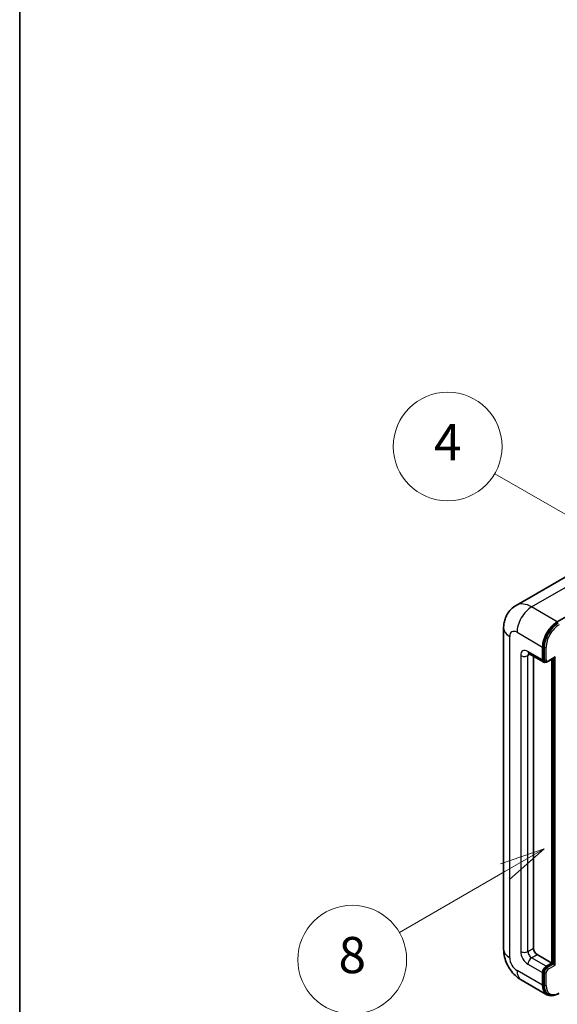
# Model space of a CAD drawing. Units: millimetres. Extents: x 7 to 10830, y 9 to 1273.
# Drawn here: x 7 to 126, y 713 to 931 of the extents above; entities that cross this region are included whole.
import ezdxf

# ---------------------------------------------------------------- set-up
doc = ezdxf.new("R2010")
doc.units = ezdxf.units.MM
for name, color, linetype, lineweight in [('Border (ISO)', 7, 'Continuous', 35), ('Symbol (TK)', 100, 'Continuous', 18), ('Visible (ISO)', 7, 'Continuous', 35), ('Visible Narrow (ISO)', 7, 'Continuous', 25)]:
    doc.layers.add(name, color=color, linetype=linetype, lineweight=lineweight)
doc.styles.add('Note Text (TK2)', font='MS PGothic.ttf')

# ---------------------------------------------------------------- blocks, each defined once
blk = doc.blocks.new('図面枠 tk図枠')
at = {"layer": 'Border (ISO)'}
blk.add_line((14.5, 289), (14.5, 8), dxfattribs=at)
blk = doc.blocks.new('バルーン4')
at = {"layer": 'Symbol (TK)', "color": 100}
for p, q in [((43.431, 192.726), (41.015, 191.909)), ((41.265, 191.476), (43.431, 192.726)), ((41.515, 191.043), (43.431, 192.726)), ((41.265, 191.476), (35.44, 188.112))]:
    blk.add_line(p, q, dxfattribs=at)
at = {"layer": 'Symbol (TK)'}
blk.add_circle((32.842, 186.612), 3, dxfattribs=at)
at = {"layer": 'Symbol (TK)', "color": 7, "insert": (32.842, 186.607), "char_height": 2, "attachment_point": 5, "style": 'Note Text (TK2)'}
blk.add_mtext('8', dxfattribs=at)
blk = doc.blocks.new('バルーン11')
at = {"layer": 'Symbol (TK)', "color": 100}
for p, q in [((50.396, 207.835), (40.704, 213.431)), ((52.561, 206.585), (50.646, 208.268)), ((50.396, 207.835), (52.561, 206.585)), ((50.146, 207.402), (52.561, 206.585))]:
    blk.add_line(p, q, dxfattribs=at)
at = {"layer": 'Symbol (TK)'}
blk.add_circle((38.106, 214.931), 3, dxfattribs=at)
at = {"layer": 'Symbol (TK)', "color": 7, "insert": (38.106, 214.913), "char_height": 2, "attachment_point": 5, "style": 'Note Text (TK2)'}
blk.add_mtext('4', dxfattribs=at)
blk = doc.blocks.new('バルーン13')
at = {"layer": 'Symbol (TK)', "color": 100}
for p, q in [((51.312, 185.321), (48.897, 184.504)), ((49.147, 184.071), (51.312, 185.321)), ((49.397, 183.638), (51.312, 185.321)), ((49.147, 184.071), (41.49, 179.65))]:
    blk.add_line(p, q, dxfattribs=at)
at = {"layer": 'Symbol (TK)'}
blk.add_circle((38.892, 178.15), 3, dxfattribs=at)
at = {"layer": 'Symbol (TK)', "color": 7, "insert": (38.892, 178.126), "char_height": 2, "attachment_point": 5, "style": 'Note Text (TK2)'}
blk.add_mtext('1', dxfattribs=at)

msp = doc.modelspace()

# ---------------------------------------------------------------- linework, layer by layer
at = {"layer": 'Visible (ISO)'}
for p, q in [((129.3445, 808.6275), (116.6166, 801.279)), ((125.702, 797.6734), (138.4299, 805.0218)), ((113.8575, 796.2737), (113.8575, 725.3551)), ((122.4695, 789.2751), (122.4695, 792.0745)), ((122.6311, 789.3684), (122.6311, 792.1678)), ((119.4737, 790.6182), (122.7062, 788.7519)), ((120.4492, 790.055), (120.4492, 725.5884)), ((123.6225, 788.8644), (125.0555, 789.6917)), ((124.4898, 722.3224), (124.4898, 789.3651)), ((124.6514, 722.2291), (124.6514, 789.4584)), ((123.0225, 788.8333), (122.8205, 788.9499)), ((121.2573, 724.1887), (124.4898, 722.3224)), ((123.2776, 721.6225), (124.4898, 722.3224)), ((123.2776, 721.4359), (124.6514, 722.2291)), ((124.8535, 722.1124), (124.6514, 722.2291)), ((124.8535, 722.1124), (125.2575, 721.8792)), ((122.4695, 717.4234), (122.4695, 720.2228)), ((122.6311, 717.5167), (122.6311, 720.3162)), ((117.7594, 718.5967), (123.4163, 715.3307)), ((123.7326, 715.412), (123.5306, 715.5287))]:
    msp.add_line(p, q, dxfattribs=at)
for centre, major_axis, start_param, end_param in [((125.702, 793.9408), (2.2857, 3.959), 0.78539816, 2.35619449), ((125.702, 793.9408), (2.1714, 3.761), 0.78539816, 2.35619449), ((123.2776, 789.7417), (-0.5714, -0.9897), 5.49778714, 6.97940395), ((123.2776, 789.7417), (-0.4571, -0.7918), 5.49778714, 6.28318531), ((125.0555, 790.0216), (0.202, 0.3499), 3.92699082, 4.71238898), ((121.2573, 725.1218), (0.5714, -0.9897), 3.92699082, 5.49778714), ((123.2776, 720.6894), (0.5714, 0.9897), 0.78539816, 2.35619449), ((123.2776, 720.6894), (0.4571, 0.7918), 0.78539816, 2.35619449), ((125.702, 719.2897), (-2.2857, -3.959), 5.49778714, 6.79935433), ((125.702, 719.2897), (-2.1714, -3.761), 5.49778714, 6.28318531)]:
    msp.add_ellipse(centre, major_axis=major_axis, ratio=0.57735027, start_param=start_param, end_param=end_param, dxfattribs=at)
for points, knots in [([(113.8575, 796.2737), (113.8575, 796.5787), (113.8779, 796.8963), (113.9766, 797.559), (114.055, 797.9045), (114.2943, 798.6167), (114.4557, 798.9839), (114.8872, 799.7128), (115.1584, 800.0742), (115.8135, 800.7371), (116.1977, 801.0371), (116.6166, 801.279)], [4.71238898, 4.71238898, 4.71238898, 4.71238898, 4.869468613, 4.869468613, 5.026548246, 5.026548246, 5.183627878, 5.183627878, 5.340707511, 5.340707511, 5.497787144, 5.497787144, 5.497787144, 5.497787144]), ([(119.3138, 790.6857), (119.3138, 790.6857), (119.3156, 790.6855), (119.3278, 790.6831), (119.3464, 790.6783), (119.3995, 790.6574), (119.434, 790.6412), (119.4737, 790.6182)], [5.902696792, 5.902696792, 5.902696792, 5.902696792, 5.969026042, 5.969026042, 6.126105675, 6.126105675, 6.283185307, 6.283185307, 6.283185307, 6.283185307]), ([(123.0225, 788.8333), (123.0614, 788.8108), (123.1034, 788.7938), (123.1888, 788.7714), (123.2323, 788.766), (123.3172, 788.7651), (123.3588, 788.7695), (123.4391, 788.7857), (123.4777, 788.7975), (123.5522, 788.8269), (123.588, 788.8445), (123.6225, 788.8644)], [3.926990817, 3.926990817, 3.926990817, 3.926990817, 4.08407045, 4.08407045, 4.241150082, 4.241150082, 4.398229715, 4.398229715, 4.555309348, 4.555309348, 4.71238898, 4.71238898, 4.71238898, 4.71238898]), ([(117.7594, 718.5967), (117.2311, 718.9017), (116.7857, 719.251), (115.9998, 719.9996), (115.6598, 720.4004), (115.0618, 721.2473), (114.8041, 721.6936), (114.3697, 722.6349), (114.1926, 723.1297), (113.9372, 724.1847), (113.8575, 724.7451), (113.8575, 725.3551)], [3.14159265, 3.14159265, 3.14159265, 3.14159265, 3.45575192, 3.45575192, 3.76991118, 3.76991118, 4.08407045, 4.08407045, 4.39822972, 4.39822972, 4.71238898, 4.71238898, 4.71238898, 4.71238898]), ([(123.7326, 715.412), (123.8613, 715.3378), (124, 715.2811), (124.2909, 715.2051), (124.4429, 715.1855), (124.7541, 715.1821), (124.9133, 715.1981), (125.235, 715.2632), (125.3975, 715.3122), (125.7227, 715.4405), (125.8855, 715.5198), (126.0469, 715.613)], [3.926990817, 3.926990817, 3.926990817, 3.926990817, 4.08407045, 4.08407045, 4.241150082, 4.241150082, 4.398229715, 4.398229715, 4.555309348, 4.555309348, 4.71238898, 4.71238898, 4.71238898, 4.71238898])]:
    msp.add_open_spline(points, degree=3, knots=knots, dxfattribs=at)
at = {"layer": 'Visible Narrow (ISO)'}
for p, q in [((120.0452, 800.9394), (132.7731, 808.2878)), ((125.702, 797.6734), (120.0452, 800.9394)), ((115.1964, 723.4888), (115.1964, 794.4074)), ((116.8127, 795.3405), (122.4695, 792.0745)), ((122.8332, 792.0512), (122.6311, 792.1678)), ((122.8332, 792.0512), (122.8332, 789.2518)), ((123.2372, 789.2518), (123.2372, 792.0512)), ((117.6208, 790.2083), (117.6208, 724.8885)), ((122.4695, 789.2751), (119.237, 791.1414)), ((119.237, 790.2083), (119.7104, 790.4816)), ((119.237, 724.8885), (119.237, 790.2083)), ((122.8332, 789.2518), (122.6311, 789.3684)), ((125.2575, 789.905), (123.6817, 788.9952)), ((124.8535, 789.5751), (124.8535, 722.1124)), ((125.2575, 721.8792), (125.2575, 789.905)), ((119.237, 724.8885), (120.4492, 725.5884)), ((120.0452, 723.4888), (121.2573, 724.1887)), ((119.237, 722.0891), (122.4695, 720.2228)), ((123.2776, 721.6225), (120.0452, 723.4888)), ((124.8535, 722.1124), (123.4797, 721.3193)), ((123.6817, 720.9693), (125.2575, 721.8792)), ((122.4695, 717.4234), (116.8127, 720.6894)), ((122.8332, 720.1995), (122.6311, 720.3162)), ((122.8332, 720.1995), (122.8332, 717.4001)), ((123.2372, 717.4001), (123.2372, 720.1995)), ((123.4797, 721.3193), (123.2776, 721.4359)), ((122.8332, 717.4001), (122.6311, 717.5167))]:
    msp.add_line(p, q, dxfattribs=at)
for centre, major_axis, start_param, end_param in [((120.0452, 795.3405), (-3.4286, 5.9385), 5.49778714, 6.28318531), ((120.0452, 797.2068), (2.2857, 3.959), 0.78539816, 2.35619449), ((118.4289, 796.2737), (-4.5714, 0), 0, 0.78539816), ((116.8127, 793.4742), (-1.1429, 1.9795), 5.49778714, 7.06858347), ((125.904, 793.8242), (-2.1714, -3.761), 3.92699082, 5.49778714), ((126.1061, 793.7075), (2.0286, 3.5136), 0.78539816, 2.35619449), ((119.237, 789.2751), (-1.1429, 1.9795), 5.49778714, 7.06858347), ((123.0352, 792.1678), (0.2857, 0), 3.92699082, 5.49778714), ((118.4289, 790.6748), (-1.1429, 0), 0.78539816, 2.35619449), ((120.0452, 791.608), (-0.5714, -0.9897), 5.49778714, 6.28318531), ((120.0452, 789.7417), (-0.5714, 0.9897), 0.16790573, 0.78539816), ((123.0352, 789.3684), (0.2857, 0), 3.92699082, 5.49778714), ((123.4797, 789.625), (-0.4571, -0.7918), 5.49778714, 6.28318531), ((123.6817, 789.5084), (-0.3143, -0.5444), 5.49778714, 7.06858347), ((123.4797, 789.1118), (0.1429, -0.2474), 0, 0.78539816), ((118.4289, 725.3551), (-4.5714, 0), 0, 0.78539816), ((119.237, 723.9554), (1.1429, -1.9795), 3.92699082, 5.49778714), ((118.4289, 725.3551), (-1.1429, 0), 0.78539816, 2.35619449), ((120.0452, 724.422), (-0.5714, 0.9897), 0.78539816, 2.35619449), ((116.8127, 722.5557), (-1.1429, 1.9795), 0.78539816, 2.35619449), ((120.0452, 722.5557), (-0.5714, -0.9897), 3.92699082, 5.49778714), ((120.0452, 722.5557), (-2.2857, -3.959), 5.49778714, 6.28318531), ((123.4797, 720.5728), (-0.4571, -0.7918), 3.92699082, 5.49778714), ((123.0352, 720.3162), (0.2857, 0), 3.92699082, 5.49778714), ((123.6817, 720.4561), (0.3143, 0.5444), 0.78539816, 2.35619449), ((123.4797, 721.086), (0.1429, -0.2474), 0.78539816, 2.35619449), ((123.0352, 717.5167), (0.2857, 0), 3.92699082, 5.49778714), ((125.904, 719.1731), (-2.1714, -3.761), 5.49778714, 6.28318531), ((126.1061, 719.0564), (-2.0286, -3.5136), 5.49778714, 7.06858347)]:
    msp.add_ellipse(centre, major_axis=major_axis, ratio=0.57735027, start_param=start_param, end_param=end_param, dxfattribs=at)

# ---------------------------------------------------------------- block references
at = {"xscale": 4, "yscale": 4, "zscale": 4}
msp.add_blockref('図面枠 tk図枠', (-50.9026, -23.3707), dxfattribs=at)
at = {"layer": 'Symbol (TK)', "xscale": 4, "yscale": 4, "zscale": 4}
for name in ['バルーン11', 'バルーン4', 'バルーン13']:
    msp.add_blockref(name, (-50.9026, -23.3707), dxfattribs=at)

doc.saveas('drawing.dxf')
